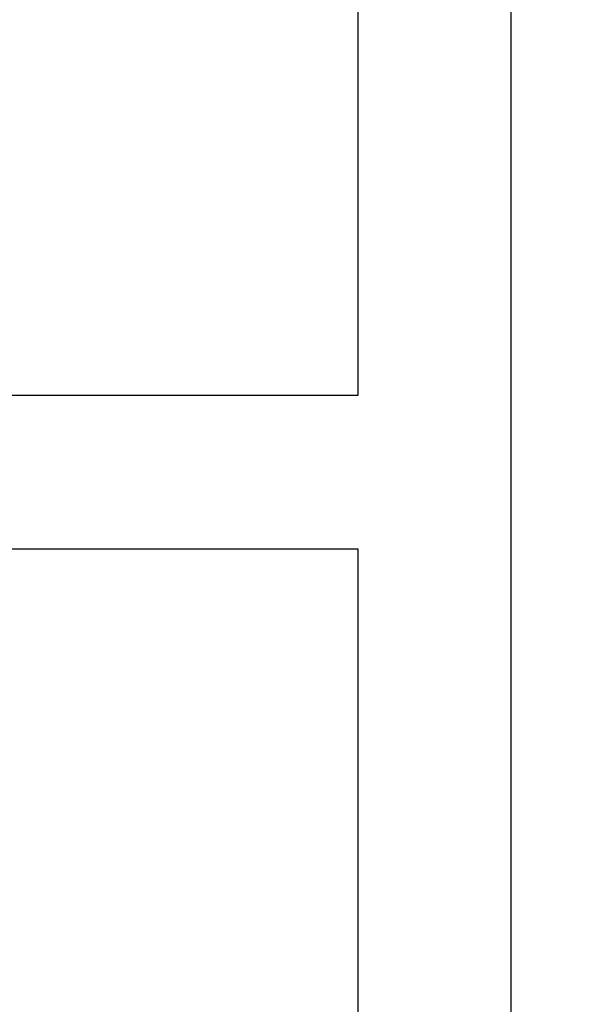
# Model space of a CAD drawing. Units: inches. Extents: x -49.5 to -41.38, y 37.79 to 43.48.
# Drawn here: x -42.96 to -42.5, y 40.48 to 41.28 of the extents above; entities that cross this region are included whole.
import ezdxf

# ---------------------------------------------------------------- set-up
doc = ezdxf.new("R2010")
doc.units = ezdxf.units.IN
doc.header["$MEASUREMENT"] = 0
doc.layers.add('Arcadia-Dim', color=4, linetype='Continuous')
doc.layers.add('Arcadia-Profile', color=5, linetype='Continuous')
doc.styles.get("Standard").update_dxf_attribs({"font": 'ARIALN.TTF'})
doc.dimstyles.get("Standard").update_dxf_attribs({"dimscale": 0, "dimtxt": 0.09375, "dimasz": 0.12, "dimexe": 0.12, "dimexo": 0.0625, "dimgap": 0.09, "dimtad": 0, "dimtih": 1, "dimtoh": 1, "dimdec": 4, "dimzin": 0, "dimdsep": 46, "dimlunit": 4, "dimtxsty": 'Standard', "dimcen": 0.09, "dimadec": 0, "dimazin": 0, "dimtfac": 1, "dimtdec": 4, "dimtofl": 0, "dimtmove": 0, "dimatfit": 3, "dimfxl": 1, "dimtolj": 1, "dimtzin": 0, "dimarcsym": 0})

# ---------------------------------------------------------------- blocks, each defined once
blk = doc.blocks.new('*D6')
at = {"layer": 'Arcadia-Dim', "color": 0, "lineweight": -2, "transparency": 16777216}
for p, q in [((-42.50064, 42.78749), (-41.94314, 42.78749)), ((-42.06314, 42.66749), (-42.06314, 40.92419)), ((-42.06314, 38.90715), (-42.06314, 40.65044)), ((-42.5298, 38.78715), (-41.94314, 38.78715))]:
    blk.add_line(p, q, dxfattribs=at)
at = {"layer": 'Arcadia-Dim', "color": 0, "lineweight": -3, "transparency": 16777216}
for points in [[(-42.08314, 42.66749), (-42.04314, 42.66749), (-42.06314, 42.78749)], [(-42.08314, 38.90715), (-42.04314, 38.90715), (-42.06314, 38.78715)]]:
    blk.add_solid(points, dxfattribs=at)
at = {"layer": 'Defpoints', "color": 0, "lineweight": -3, "transparency": 16777216}
for p in [(-42.56314, 42.78749), (-42.5923, 38.78715), (-42.06314, 38.78715)]:
    blk.add_point(p, dxfattribs=at)
at = {"layer": 'Arcadia-Dim', "color": 0, "lineweight": -3, "transparency": 16777216, "insert": (-42.06314, 40.78732), "char_height": 0.09375, "attachment_point": 5}
blk.add_mtext('\\A1;4"', dxfattribs=at)

msp = doc.modelspace()

# ---------------------------------------------------------------- linework, layer by layer
at = {"layer": 'Arcadia-Profile'}
msp.add_lwpolyline([(-46.38514, 42.66749), (-42.68814, 42.66749), (-42.68814, 40.97499), (-43.86314, 40.97499), (-43.86314, 40.84999), (-42.68814, 40.84999), (-42.68814, 39.31745), (-42.82363, 39.31745), (-42.82363, 39.19245), (-42.68814, 39.19245), (-42.68814, 38.99749), (-42.66314, 38.99749), (-42.66314, 38.91749), (-42.73314, 38.91749, 1), (-42.73314, 38.86749), (-42.64314, 38.86749), (-42.58021, 38.80456, 0.668179), (-42.56314, 38.81163), (-42.56314, 42.78749), (-46.66314, 42.78749)], format="xyb", dxfattribs=at)

# ---------------------------------------------------------------- dimensions: what is measured, and where the dimension line sits
at = {"layer": 'Arcadia-Dim', "lineweight": -3}
dim = msp.add_linear_dim(base=(-42.06314, 38.78715), p1=(-42.56314, 42.78749), p2=(-42.5923, 38.78715), angle=90, dimstyle='Standard', override={"dimscale": 1}, dxfattribs=at)
dim.commit()
dim.dimension.update_dxf_attribs({"geometry": '*D6', "text_midpoint": (-42.06314, 40.78732)})

doc.saveas('drawing.dxf')
